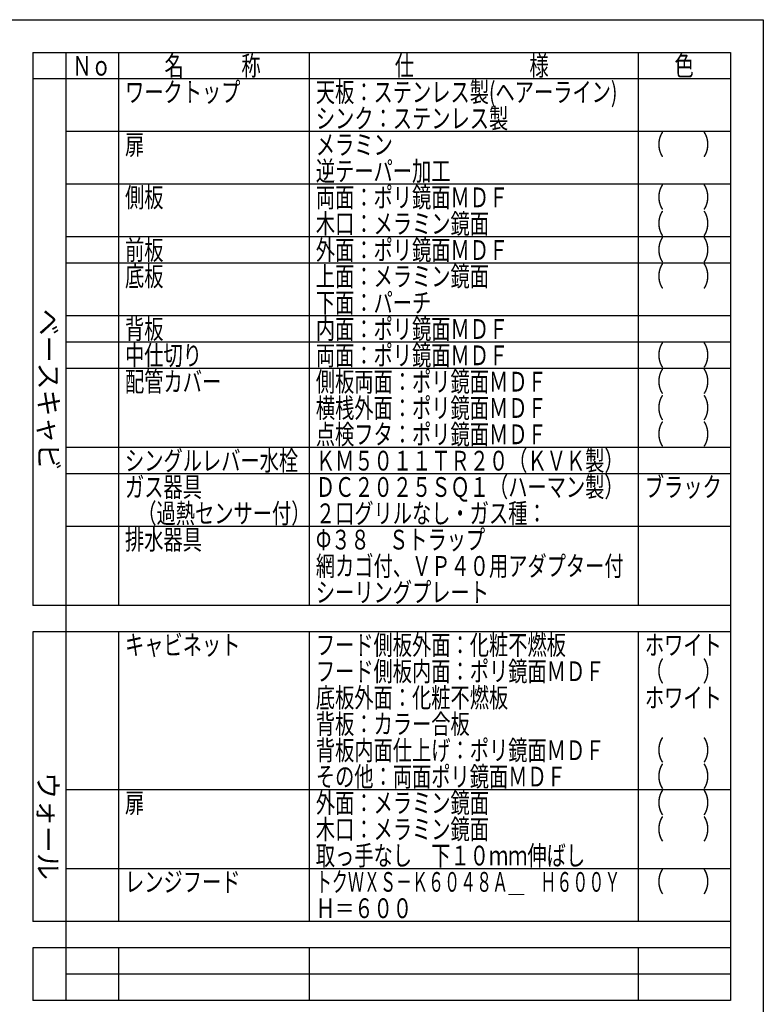
# Model space of a CAD drawing. Units: millimetres. Extents: x 210 to 8110, y 68 to 5608.
# Drawn here: x 5850 to 8110, y 2616 to 5608 of the extents above; entities that cross this region are included whole.
import ezdxf

# ---------------------------------------------------------------- set-up
doc = ezdxf.new("R2010")
doc.units = ezdxf.units.MM
doc.header["$LTSCALE"] = 5
for name, color, linetype, lineweight in [('091', 7, 'Continuous', 9), ('5', 94, 'Continuous', 9), ('メイン', 7, 'Continuous', 9), ('レイヤ12', 136, 'Continuous', 9)]:
    doc.layers.add(name, color=color, linetype=linetype, lineweight=lineweight)
doc.styles.get("Standard").update_dxf_attribs({"font": 'txt', "bigfont": 'bigfont'})
doc.styles.add('T_STANDARD', font='txt', dxfattribs={"height": 10, "bigfont": 'bigfont'})

msp = doc.modelspace()

# ---------------------------------------------------------------- linework, layer by layer
at = {"layer": 'メイン', "color": 7, "linetype": 'Continuous', "lineweight": 30}
for p, q in [((210, 5607.5), (8110, 5607.5)), ((8110, 5607.5), (8110, 67.5)), ((5890, 5507.5), (8010, 5507.5)), ((5890, 5507.5), (5890, 3827.5)), ((5990, 5507.5), (5990, 2627.5)), ((6150, 5507.5), (6150, 3827.5)), ((6730, 5507.5), (6730, 3827.5)), ((7730, 5507.5), (7730, 3827.5)), ((8010, 5507.5), (8010, 2627.5)), ((8010, 5427.5), (5890, 5427.5)), ((8010, 5267.5), (5990, 5267.5)), ((8010, 5267.5), (5990, 5267.5)), ((8010, 5107.5), (5990, 5107.5)), ((8010, 4947.5), (5990, 4947.5)), ((8010, 4867.5), (5990, 4867.5)), ((8010, 4707.5), (5990, 4707.5)), ((8010, 4627.5), (5990, 4627.5)), ((8010, 4547.5), (5990, 4547.5)), ((8010, 4307.5), (5990, 4307.5)), ((8010, 4227.5), (5990, 4227.5)), ((8010, 4067.5), (5990, 4067.5)), ((8010, 3827.5), (5890, 3827.5)), ((8010, 3747.5), (5890, 3747.5)), ((5890, 3747.5), (5890, 2867.5)), ((6150, 3747.5), (6150, 2867.5)), ((6730, 3747.5), (6730, 2867.5)), ((7730, 3747.5), (7730, 2867.5)), ((8010, 3267.5), (5990, 3267.5)), ((8010, 3027.5), (5990, 3027.5)), ((8010, 2867.5), (5890, 2867.5)), ((8010, 2787.5), (5890, 2787.5)), ((5890, 2787.5), (5890, 2627.5)), ((6150, 2787.5), (6150, 2627.5)), ((6730, 2787.5), (6730, 2627.5)), ((7730, 2787.5), (7730, 2627.5)), ((8010, 2707.5), (5990, 2707.5)), ((8010, 2627.5), (5890, 2627.5))]:
    msp.add_line(p, q, dxfattribs=at)

# ---------------------------------------------------------------- texts
at = {"layer": '091', "color": 7, "linetype": 'Continuous', "lineweight": 9, "char_height": 60, "attachment_point": 7}
for s, insert, width in [('{\\fＭＳ ゴシック;\\W0.714286;排水器具}', (6170, 3997.5), 307.45041), ('{\\fＭＳ ゴシック;\\W0.714286;Φ３８\u3000Ｓトラップ}', (6750, 3997.5), 697.78828), ('{\\fＭＳ ゴシック;\\W0.714286;網カゴ付、ＶＰ４０用アダプター付}', (6750, 3917.5), 1257.43079)]:
    msp.add_mtext(s, dxfattribs=dict(at, insert=insert, width=width))
at = {"layer": '5', "color": 94, "linetype": 'Continuous', "lineweight": 9, "insert": (6207.405, 4077.5), "char_height": 60, "width": 604.18996, "attachment_point": 7}
msp.add_mtext('{\\fＭＳ ゴシック;\\W0.714286;（過熱センサー付）}', dxfattribs=at)
at = {"layer": 'メイン', "color": 7, "linetype": 'Continuous', "lineweight": 9, "char_height": 60, "attachment_point": 7}
for s, insert, width in [('{\\fＭＳ ゴシック;\\W0.714286;名\u3000\u3000\u3000称}', (6290, 5437.5), 385.95615), ('{\\fＭＳ ゴシック;\\W0.714286;仕\u3000\u3000\u3000\u3000\u3000\u3000様}', (6990, 5437.5), 625.73339), ('{\\fＭＳ ゴシック;\\W0.714286;色}', (7840, 5437.5), 70.10746), ('{\\fＭＳ ゴシック;\\W0.714286;Ｎｏ}', (6010, 5437.5), 122.32291), ('{\\fＭＳ ゴシック;\\W0.714286;ワークトップ}', (6170, 5357.5), 460.44533), ('{\\fＭＳ ゴシック;\\W0.714286;天板：ステンレス製(ヘアーライン)}', (6750, 5357.5), 1243.25107), ('{\\fＭＳ ゴシック;\\W0.714286;シンク：ステンレス製}', (6750, 5277.5), 775.6246), ('{\\fＭＳ ゴシック;\\W0.714286;（\u3000\u3000）}', (7750, 5197.5), 208.61837), ('{\\fＭＳ ゴシック;\\W0.714286;扉}', (6170, 5197.5), 71.02031), ('{\\fＭＳ ゴシック;\\W0.714286;メラミン}', (6750, 5197.5), 300.33012), ('{\\fＭＳ ゴシック;\\W0.714286;逆テーパー加工}', (6750, 5117.5), 543.57622), ('{\\fＭＳ ゴシック;\\W0.714286;側板}', (6170, 5037.5), 151.04749), ('{\\fＭＳ ゴシック;\\W0.714286;両面：ポリ鏡面ＭＤＦ}', (6750, 5037.5), 770.69517), ('{\\fＭＳ ゴシック;\\W0.714286;（\u3000\u3000）}', (7750, 5037.5), 208.61837), ('{\\fＭＳ ゴシック;\\W0.714286;（\u3000\u3000）}', (7750, 4957.5), 208.61837), ('{\\fＭＳ ゴシック;\\W0.714286;木口：メラミン鏡面}', (6750, 4957.5), 701.19628), ('{\\fＭＳ ゴシック;\\W0.714286;前板}', (6170, 4877.5), 150.13463), ('{\\fＭＳ ゴシック;\\W0.714286;外面：ポリ鏡面ＭＤＦ}', (6750, 4877.5), 772.21659), ('{\\fＭＳ ゴシック;\\W0.714286;（\u3000\u3000）}', (7750, 4877.5), 208.61837), ('{\\fＭＳ ゴシック;\\W0.714286;底板}', (6170, 4797.5), 149.83035), ('{\\fＭＳ ゴシック;\\W0.714286;上面：メラミン鏡面}', (6750, 4797.5), 700.58771), ('{\\fＭＳ ゴシック;\\W0.714286;（\u3000\u3000）}', (7750, 4797.5), 208.61837), ('{\\fＭＳ ゴシック;\\W0.714286;下面：パーチ}', (6750, 4717.5), 460.74961), ('{\\fＭＳ ゴシック;\\W0.714286;背板}', (6170, 4637.5), 149.22177), ('{\\fＭＳ ゴシック;\\W0.714286;内面：ポリ鏡面ＭＤＦ}', (6750, 4637.5), 767.28716), ('{\\fＭＳ ゴシック;\\W0.714286;中仕切り}', (6170, 4557.5), 289.25412), ('{\\fＭＳ ゴシック;\\W0.714286;両面：ポリ鏡面ＭＤＦ}', (6750, 4557.5), 770.69517), ('{\\fＭＳ ゴシック;\\W0.714286;（\u3000\u3000）}', (7750, 4557.5), 208.61837), ('{\\fＭＳ ゴシック;\\W0.714286;配管カバー}', (6170, 4477.5), 386.26044), ('{\\fＭＳ ゴシック;\\W0.714286;側板両面：ポリ鏡面ＭＤＦ}', (6750, 4477.5), 931.66237), ('{\\fＭＳ ゴシック;\\W0.714286;（\u3000\u3000）}', (7750, 4477.5), 208.61837), ('{\\fＭＳ ゴシック;\\W0.714286;横桟外面：ポリ鏡面ＭＤＦ}', (6750, 4397.5), 932.27094), ('{\\fＭＳ ゴシック;\\W0.714286;（\u3000\u3000）}', (7750, 4397.5), 208.61837), ('{\\fＭＳ ゴシック;\\W0.714286;点検フタ：ポリ鏡面ＭＤＦ}', (6750, 4317.5), 927.95009), ('{\\fＭＳ ゴシック;\\W0.714286;（\u3000\u3000）}', (7750, 4317.5), 208.61837), ('{\\fＭＳ ゴシック;\\W0.714286;シングルレバー水栓}', (6170, 4237.5), 697.42314), ('{\\fＭＳ ゴシック;\\W0.714286;ＫＭ５０１１ＴＲ２０（ＫＶＫ製）}', (6750, 4237.5), 1194.44362), ('{\\fＭＳ ゴシック;\\W0.714286;ガス器具}', (6170, 4157.5), 301.91241), ('{\\fＭＳ ゴシック;\\W0.714286;ＤＣ２０２５ＳＱ１（ハーマン製）}', (6750, 4157.5), 1194.44362), ('{\\fＭＳ ゴシック;\\W0.714286;ブラック}', (7750, 4157.5), 289.25412), ('{\\fＭＳ ゴシック;\\W0.714286;２口グリルなし・ガス種：}', (6750, 4077.5), 892.77464), ('{\\fＭＳ ゴシック;\\W0.714286;シーリングプレート}', (6750, 3837.5), 689.69428), ('{\\fＭＳ ゴシック;\\W0.714286;キャビネット}', (6170, 3677.5), 456.67218), ('{\\fＭＳ ゴシック;\\W0.714286;フード側板外面：化粧不燃板}', (6750, 3677.5), 1010.83755), ('{\\fＭＳ ゴシック;\\W0.714286;ホワイト}', (7750, 3677.5), 298.44355), ('{\\fＭＳ ゴシック;\\W0.714286;フード側板内面：ポリ鏡面ＭＤＦ}', (6750, 3597.5), 1158.53789), ('{\\fＭＳ ゴシック;\\W0.714286;（\u3000\u3000）}', (7750, 3597.5), 208.61837), ('{\\fＭＳ ゴシック;\\W0.714286;底板外面：化粧不燃板}', (6750, 3517.5), 782.74488), ('{\\fＭＳ ゴシック;\\W0.714286;ホワイト}', (7750, 3517.5), 298.44355), ('{\\fＭＳ ゴシック;\\W0.714286;背板：カラー合板}', (6750, 3437.5), 623.90768), ('{\\fＭＳ ゴシック;\\W0.714286;背板内面仕上げ：ポリ鏡面ＭＤＦ}', (6750, 3357.5), 1167.17961), ('{\\fＭＳ ゴシック;\\W0.714286;（\u3000\u3000）}', (7750, 3357.5), 208.61837), ('{\\fＭＳ ゴシック;\\W0.714286;その他：両面ポリ鏡面ＭＤＦ}', (6750, 3277.5), 1005.84726), ('{\\fＭＳ ゴシック;\\W0.714286;（\u3000\u3000）}', (7750, 3277.5), 208.61837), ('{\\fＭＳ ゴシック;\\W0.714286;扉}', (6170, 3197.5), 71.02031), ('{\\fＭＳ ゴシック;\\W0.714286;外面：メラミン鏡面}', (6750, 3197.5), 701.80485), ('{\\fＭＳ ゴシック;\\W0.714286;（\u3000\u3000）}', (7750, 3197.5), 208.61837), ('{\\fＭＳ ゴシック;\\W0.714286;木口：メラミン鏡面}', (6750, 3117.5), 701.19628), ('{\\fＭＳ ゴシック;\\W0.714286;（\u3000\u3000）}', (7750, 3117.5), 208.61837), ('{\\fＭＳ ゴシック;\\W0.714286;レンジフード}', (6170, 2957.5), 450.22132), ('{\\fＭＳ ゴシック;\\W0.595238;トクＷＸＳ－Ｋ６０４８Ａ＿\u3000Ｈ６００Ｙ}', (6750, 2957.5), 1215.82409), ('{\\fＭＳ ゴシック;\\W0.714286;（\u3000\u3000）}', (7750, 2957.5), 208.61837), ('{\\fＭＳ ゴシック;\\W0.714286;Ｈ＝６００}', (6750, 2877.5), 361.85672)]:
    msp.add_mtext(s, dxfattribs=dict(at, insert=insert, width=width))
at = {"layer": 'メイン', "color": 7, "linetype": 'Continuous', "lineweight": 9, "char_height": 60, "attachment_point": 9, "rotation": 270, "style": 'T_STANDARD'}
for s, insert, width in [('{\\f@ＭＳ ゴシック;ベースキャビ}', (5908, 4237.983), 641.982), ('{\\f@ＭＳ ゴシック;ウォール}', (5906, 2993.742), 424.5516)]:
    msp.add_mtext(s, dxfattribs=dict(at, insert=insert, width=width))
at = {"layer": 'レイヤ12', "color": 136, "linetype": 'Continuous', "lineweight": 9, "insert": (6750, 3037.5), "char_height": 60, "width": 1093.66415, "attachment_point": 7}
msp.add_mtext('{\\fＭＳ ゴシック;\\W0.714286;取っ手なし\u3000下１０ｍｍ伸ばし}', dxfattribs=at)

doc.saveas('drawing.dxf')
